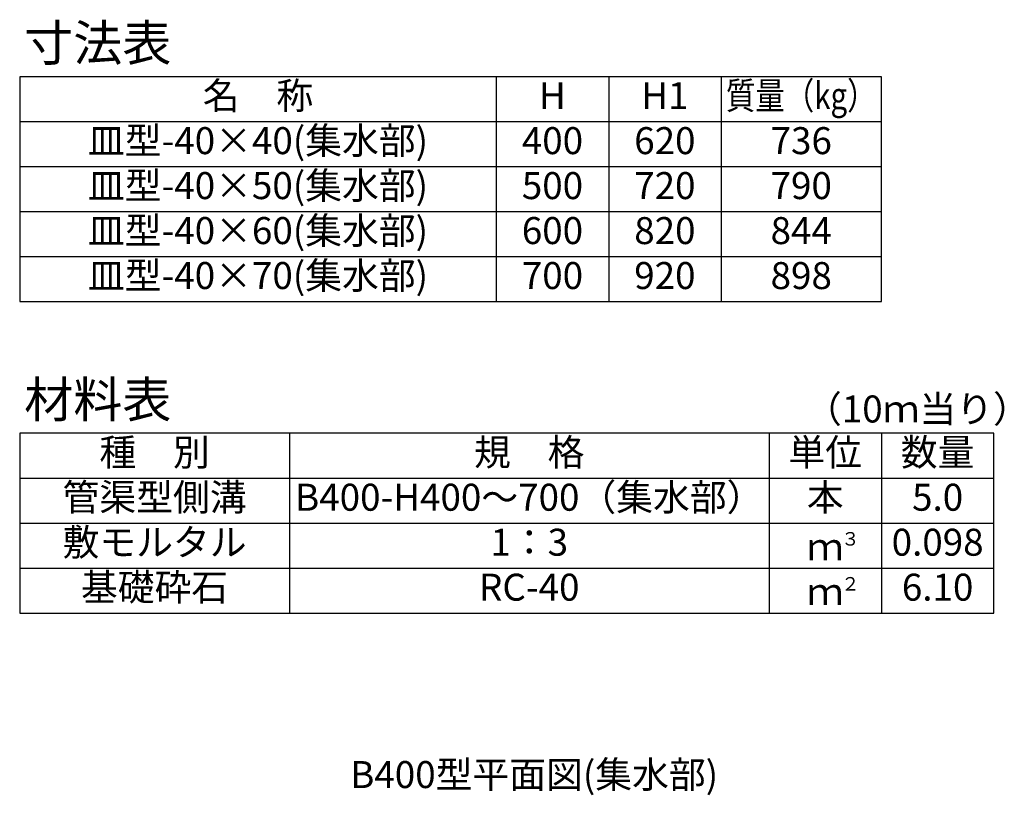
# Model space of a CAD drawing. Extents: x 0 to 25200, y 0 to 11880.
# Drawn here: x 1987 to 3630, y 1513 to 2806 of the extents above; entities that cross this region are included whole.
import ezdxf
from ezdxf.enums import TextEntityAlignment as Align

# ---------------------------------------------------------------- set-up
doc = ezdxf.new("R2010")
doc.units = 0
doc.header["$LTSCALE"] = 20
doc.header["$MEASUREMENT"] = 0
for name, color, linetype in [('HYO', 3, 'CONTINUOUS'), ('HYO2', 4, 'CONTINUOUS'), ('TXT', 7, 'CONTINUOUS')]:
    doc.layers.add(name, color=color, linetype=linetype)

msp = doc.modelspace()

# ---------------------------------------------------------------- linework, layer by layer
at = {"layer": 'HYO', "linetype": 'Continuous'}
for p, q in [((2782.5, 2711.1), (2782.5, 2336.1)), ((2970, 2711.1), (2970, 2336.1)), ((3157.5, 2711.1), (3157.5, 2336.1)), ((1987.5, 2636.1), (3425, 2636.1)), ((2437.5, 2116.4), (2437.5, 1816.4)), ((3237.5, 2116.4), (3237.5, 1816.4)), ((3425, 2116.4), (3425, 1816.4)), ((1987.5, 2041.4), (3612.5, 2041.4))]:
    msp.add_line(p, q, dxfattribs=at)
for points in [[(1987.5, 2336.1), (3425, 2336.1), (3425, 2711.1), (1987.5, 2711.1)], [(1987.5, 1816.4), (3612.5, 1816.4), (3612.5, 2116.4), (1987.5, 2116.4)]]:
    msp.add_lwpolyline(points, close=True, dxfattribs=at)
at = {"layer": 'HYO2', "linetype": 'Continuous'}
for p, q in [((1987.5, 2561.1), (3425, 2561.1)), ((1987.5, 2486.1), (3425, 2486.1)), ((1987.5, 2411.1), (3425, 2411.1)), ((1987.5, 1966.4), (3612.5, 1966.4)), ((1987.5, 1891.4), (3612.5, 1891.4))]:
    msp.add_line(p, q, dxfattribs=at)

# ---------------------------------------------------------------- texts
at = {"layer": 'TXT'}
for s, height, p in [('寸法表', 60, (1995, 2737.4)), ('材料表', 60, (1995, 2142.6)), ('（10ｍ当り）', 45, (3297.5, 2134.4)), ('３', 22.5, (3357.9, 1929.1)), ('２', 22.5, (3357.9, 1854.1))]:
    msp.add_text(s, height=height, dxfattribs=at).set_placement(p)
for s, p in [('名\u3000称', (2385, 2673.6)), ('H', (2876.2, 2673.6)), ('H1', (3063.7, 2673.6)), ('皿型-40×40(集水部)', (2385, 2598.6)), ('400', (2876.2, 2598.6)), ('620', (3063.7, 2598.6)), ('736', (3291.2, 2598.6)), ('皿型-40×50(集水部)', (2385, 2523.6)), ('500', (2876.2, 2523.6)), ('720', (3063.7, 2523.6)), ('790', (3291.2, 2523.6)), ('皿型-40×60(集水部)', (2385, 2448.6)), ('600', (2876.2, 2448.6)), ('820', (3063.7, 2448.6)), ('844', (3291.2, 2448.6)), ('皿型-40×70(集水部)', (2385, 2373.6)), ('700', (2876.2, 2373.6)), ('920', (3063.7, 2373.6)), ('898', (3291.2, 2373.6)), ('種\u3000別', (2212.5, 2078.9)), ('規\u3000格', (2837.5, 2078.9)), ('単位', (3331.2, 2078.9)), ('数量', (3518.7, 2078.9)), ('管渠型側溝', (2212.5, 2003.9)), ('B400-H400～700（集水部）', (2837.5, 2003.9)), ('本', (3331.2, 2003.9)), ('5.0', (3518.7, 2003.9)), ('敷モルタル', (2212.5, 1928.9)), ('1：3', (2837.5, 1928.9)), ('0.098', (3518.7, 1928.9)), ('ｍ', (3331.2, 1921.4)), ('基礎砕石', (2212.5, 1853.9)), ('RC-40', (2837.5, 1853.9)), ('6.10', (3518.7, 1853.9)), ('ｍ', (3331.2, 1846.4))]:
    msp.add_text(s, height=45, dxfattribs=at).set_placement(p, align=Align.MIDDLE)
at = {"layer": 'TXT', "width": 0.8}
msp.add_text('質量（kg）', height=45, dxfattribs=at).set_placement((3291.2, 2673.6), align=Align.MIDDLE)
at = {"layer": 'TXT'}
msp.add_text('B400型平面図(集水部)', height=45, dxfattribs=at).set_placement((2845.7, 1547.2), align=Align.MIDDLE_CENTER)

doc.saveas('drawing.dxf')
